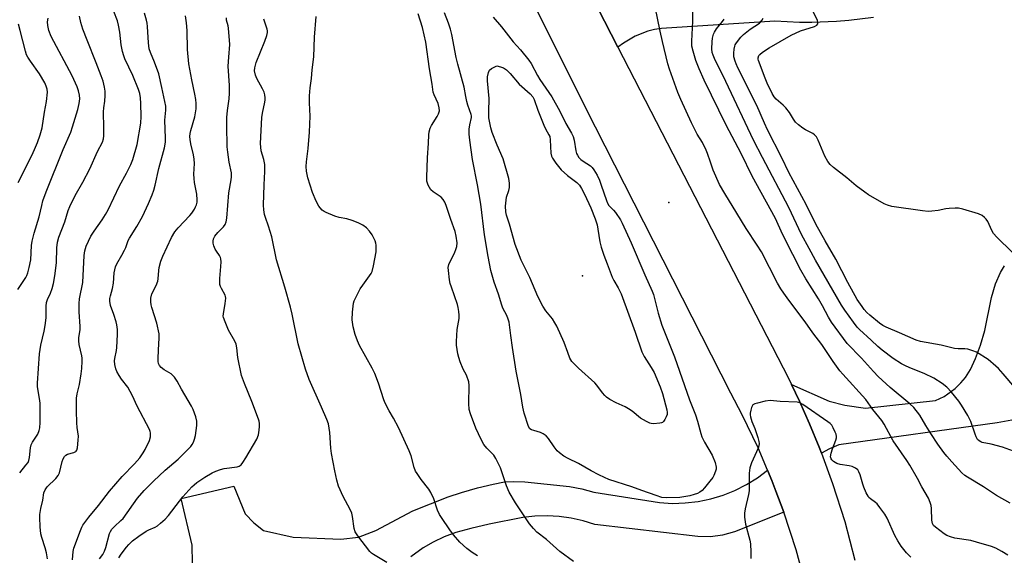
# Model space of a CAD drawing. Units: inches. Extents: x 1303767 to 1309767, y 565446 to 569446.
# Drawn here: x 1308094 to 1308465, y 566388 to 566590 of the extents above; entities that cross this region are included whole.
import ezdxf

# ---------------------------------------------------------------- set-up
doc = ezdxf.new("R2010")
doc.units = ezdxf.units.IN
doc.header["$MEASUREMENT"] = 0
for name, color, linetype in [('ELEV-Spot Elevation', 7, 'Continuous'), ('TRANS-Driveway', 251, 'Continuous'), ('TRANS-Road', 130, 'Continuous'), ('Undefined', 1, 'Continuous')]:
    doc.layers.add(name, color=color, linetype=linetype)

msp = doc.modelspace()

# ---------------------------------------------------------------- linework, layer by layer
at = {"layer": 'ELEV-Spot Elevation'}
for p in [(1308338.74, 566520.67, 461.9), (1308306.26, 566493, 466.4)]:
    msp.add_point(p, dxfattribs=at)
at = {"layer": 'TRANS-Driveway'}
for points in [[(1308415.84, 566590.31, 0), (1308406.59, 566589.19, 0), (1308401.94, 566588.83, 0), (1308392.63, 566588.5, 0), (1308387.97, 566588.52, 0), (1308378.67, 566588.97, 0), (1308335.93, 566586.24, 0), (1308333.39, 566585.8, 0), (1308330.89, 566585.16, 0), (1308326.08, 566583.31, 0), (1308321.62, 566580.74, 0), (1308319.55, 566579.2, 0), (1308309.46, 566598.87, 0)], [(1308514.87, 566447.22, 0), (1308462.39, 566437.64, 0), (1308402.72, 566429.34, 0), (1308399.24, 566427.92, 0), (1308396.23, 566426.23, 0), (1308395.35, 566428.5, 0), (1308391.75, 566437.33, 0), (1308387.97, 566445.82, 0), (1308384.97, 566452.12, 0), (1308399.18, 566445.82, 0), (1308405.01, 566444.33, 0), (1308412.87, 566443.18, 0), (1308439.22, 566446.08, 0), (1308442.42, 566447.59, 0), (1308446.59, 566450.61, 0), (1308448.75, 566452.78, 0), (1308450.5, 566454.81, 0), (1308452.34, 566457.81, 0), (1308454.22, 566461.9, 0), (1308456.09, 566466.98, 0), (1308457.7, 566472.42, 0), (1308460.29, 566484.9, 0), (1308461.83, 566490.09, 0), (1308463.64, 566494.3, 0), (1308465.2, 566496.77, 0)], [(1308159.31, 566384.86, 0), (1308159.25, 566391.62, 0), (1308155.12, 566409.18, 0), (1308174.93, 566413.82, 0), (1308179.2, 566403.43, 0), (1308182.5, 566399.96, 0), (1308186.09, 566397.15, 0), (1308197.29, 566394.65, 0), (1308215.25, 566393.86, 0), (1308221.83, 566394.64, 0), (1308228.47, 566397.16, 0), (1308242.39, 566404.51, 0), (1308255.62, 566409.84, 0), (1308260.67, 566411.49, 0), (1308266.7, 566413.19, 0), (1308272.6, 566414.62, 0), (1308276.88, 566415.42, 0), (1308280.34, 566415.65, 0), (1308284.52, 566415.51, 0), (1308301.35, 566413.74, 0), (1308305.95, 566412.82, 0), (1308310.47, 566411.56, 0), (1308335.29, 566407.63, 0), (1308340.12, 566407.36, 0), (1308344.96, 566407.51, 0), (1308349.77, 566408.08, 0), (1308354.51, 566409.06, 0), (1308359.15, 566410.45, 0), (1308363.65, 566412.24, 0), (1308367.97, 566414.41, 0), (1308372.1, 566416.95, 0), (1308375.96, 566419.82, 0), (1308377.56, 566415.92, 0), (1308379.08, 566411.98, 0), (1308382.03, 566404.06, 0), (1308363.5, 566396.66, 0), (1308359.02, 566395.37, 0), (1308354.39, 566394.78, 0), (1308349.73, 566394.91, 0), (1308310.84, 566399.44, 0), (1308306.48, 566400.83, 0), (1308302.02, 566401.84, 0), (1308297.48, 566402.46, 0), (1308292.91, 566402.69, 0), (1308288.34, 566402.53, 0), (1308283.8, 566401.97, 0), (1308271.15, 566399.48, 0), (1308264.22, 566397.91, 0), (1308258.54, 566396.33, 0), (1308254.13, 566394.71, 0), (1308250.03, 566392.72, 0), (1308246.25, 566390.64, 0), (1308241.63, 566387.27, 0)]]:
    msp.add_polyline3d(points, dxfattribs=at)
at = {"layer": 'TRANS-Road'}
for points in [[(1308380.48, 566207.97), (1308385.4, 566221.32), (1308389.68, 566234.89), (1308393.3, 566248.65), (1308396.27, 566262.56), (1308398.57, 566276.6), (1308399.21, 566286.54), (1308399.53, 566296.49), (1308399.53, 566306.45), (1308399.21, 566316.41), (1308398.13, 566331.3), (1308396.33, 566346.13), (1308393.81, 566360.86), (1308390.58, 566375.44), (1308386.65, 566389.86), (1308382.03, 566404.06), (1308379.08, 566411.98), (1308377.56, 566415.92), (1308375.96, 566419.82), (1308372.33, 566428.27), (1308366.39, 566440.72), (1308362.12, 566448.86), (1308311.13, 566549.06), (1308257.37, 566656.35)], [(1308309.46, 566598.87), (1308319.55, 566579.2), (1308325.68, 566567.23), (1308383.96, 566454.21), (1308384.97, 566452.12), (1308387.97, 566445.82), (1308391.75, 566437.33), (1308395.35, 566428.5), (1308396.23, 566426.23), (1308400.43, 566414.78), (1308404.97, 566400.48), (1308408.85, 566386)]]:
    msp.add_lwpolyline(points, dxfattribs=at)
at = {"layer": 'Undefined'}
for points, elevation in [([(1308466.43, 566387.9), (1308464.17, 566389.24), (1308461.85, 566390.43), (1308460.27, 566391.09), (1308454.64, 566392.79), (1308452.44, 566393.32), (1308446.43, 566394.24), (1308444.77, 566394.74), (1308443.43, 566395.31), (1308442.41, 566395.89), (1308439.22, 566398.34), (1308438.43, 566399.07), (1308438.02, 566399.72), (1308437.74, 566401.01), (1308437.65, 566405.42), (1308437.53, 566406.59), (1308437.18, 566407.68), (1308436.48, 566409.26), (1308434.08, 566413.55), (1308432.45, 566416.66), (1308429.5, 566421.74), (1308428.39, 566423.49), (1308423.29, 566430.95), (1308419.88, 566437.23), (1308418.91, 566438.59), (1308415.58, 566442.65), (1308413.8, 566445.26), (1308412.91, 566446.43), (1308404.25, 566455.99), (1308403.12, 566457.33), (1308400.6, 566460.82), (1308396.33, 566467.13), (1308393, 566471.53), (1308390.06, 566475.74), (1308383.88, 566483.88), (1308382.02, 566486.49), (1308380.94, 566488.16), (1308379.69, 566490.31), (1308373.6, 566502.11), (1308372.06, 566504.6), (1308367.82, 566510.89), (1308364.38, 566516.62), (1308359.78, 566524.03), (1308357.87, 566527.46), (1308355.5, 566532.89), (1308354.38, 566535.9), (1308353.28, 566539.14), (1308352.75, 566540.44), (1308351.38, 566543.22), (1308349.48, 566546.46), (1308347.34, 566550.67), (1308343.24, 566559.44), (1308342.15, 566562.11), (1308338.94, 566570.87), (1308338.32, 566572.95), (1308336.36, 566581.27), (1308335.46, 566585.26), (1308333.61, 566594.39)], 468), ([(1308094.29, 566418.82), (1308096.66, 566421.68), (1308097.42, 566422.78), (1308097.77, 566423.49), (1308098.02, 566424.58), (1308098.36, 566428.28), (1308098.59, 566429.38), (1308099.11, 566430.41), (1308100.68, 566432.7), (1308101.08, 566433.4), (1308101.6, 566434.75), (1308101.86, 566435.86), (1308101.94, 566437.83), (1308101.94, 566445.1), (1308101.74, 566446.85), (1308101.03, 566451.2), (1308100.94, 566452.63), (1308101.74, 566463.72), (1308102.23, 566466.96), (1308103.5, 566472.16), (1308103.87, 566474.38), (1308104.2, 566477.21), (1308104.27, 566481.57), (1308104.4, 566483.01), (1308104.76, 566484.17), (1308105.87, 566486.51), (1308106.58, 566488.3), (1308107.05, 566490.13), (1308107.58, 566493.03), (1308108.2, 566497.98), (1308108.31, 566503.62), (1308108.56, 566505.71), (1308109.09, 566507.63), (1308111.23, 566513.38), (1308112.57, 566517.6), (1308113.2, 566519.2), (1308115.17, 566523.36), (1308118.07, 566528.31), (1308120.7, 566533.31), (1308123.64, 566539.84), (1308125.49, 566543.39), (1308125.88, 566544.63), (1308125.98, 566545.81), (1308126.03, 566548.79), (1308125.87, 566554.86), (1308126.01, 566556.28), (1308126.41, 566558.88), (1308126.5, 566560.91), (1308126.48, 566562.64), (1308126.27, 566564.1), (1308125.71, 566566.42), (1308125.03, 566568.37), (1308123.14, 566573.33), (1308119.66, 566581.84), (1308118.11, 566586), (1308117.33, 566588.48), (1308116.85, 566590.91)], 452), ([(1308104.78, 566386.5), (1308104.36, 566388.73), (1308103.87, 566390.64), (1308102.61, 566394.48), (1308102.27, 566395.89), (1308102, 566398.52), (1308101.86, 566402), (1308101.91, 566403.15), (1308102.29, 566405.43), (1308103.01, 566408.5), (1308103.44, 566411.32), (1308103.83, 566412.49), (1308104.66, 566413.56), (1308107.92, 566416.69), (1308108.78, 566417.81), (1308109.22, 566418.86), (1308110.29, 566423.08), (1308110.68, 566424.13), (1308111.18, 566425.01), (1308111.62, 566425.5), (1308112.27, 566425.88), (1308114.71, 566426.53), (1308115.4, 566426.85), (1308115.57, 566427), (1308115.83, 566427.43), (1308116.02, 566428.23), (1308116.33, 566431.21), (1308116.39, 566432.7), (1308115.97, 566435.95), (1308115.85, 566437.71), (1308115.69, 566442.19), (1308115.7, 566446.95), (1308115.91, 566448.59), (1308116.77, 566452.09), (1308117.44, 566456.11), (1308117.67, 566458.12), (1308117.78, 566460.96), (1308117.76, 566462.1), (1308117.66, 566462.96), (1308116.72, 566467.18), (1308116.51, 566468.54), (1308116.54, 566469.66), (1308117.02, 566472.83), (1308117.11, 566474), (1308116.72, 566479.47), (1308116.64, 566482.69), (1308116.84, 566484.42), (1308118.02, 566490.51), (1308118.57, 566500.7), (1308118.77, 566502.42), (1308119.03, 566503.39), (1308119.35, 566504.21), (1308121.11, 566507.93), (1308122.3, 566509.85), (1308125.39, 566514.1), (1308126.61, 566516.1), (1308127.55, 566517.89), (1308131.88, 566526.91), (1308134.56, 566531.67), (1308136.19, 566534.94), (1308136.86, 566536.86), (1308138.51, 566542.46), (1308139.89, 566550.58), (1308140.01, 566553.06), (1308139.91, 566557.92), (1308139.78, 566560.12), (1308139.56, 566561.72), (1308139.06, 566563.23), (1308136.86, 566568.47), (1308133.93, 566574.82), (1308133.5, 566575.91), (1308133.02, 566577.54), (1308132.46, 566580.05), (1308132.03, 566584.81), (1308131.55, 566587.42), (1308131.13, 566589.12), (1308129.78, 566592.66)], 454), ([(1308114.16, 566386.07), (1308114.48, 566389.23), (1308114.71, 566390.5), (1308117.16, 566397.1), (1308117.71, 566398.39), (1308118.12, 566399.13), (1308120.3, 566402.2), (1308124.01, 566406.58), (1308128.09, 566411.97), (1308132.89, 566417.5), (1308137.53, 566422.22), (1308139.51, 566424.51), (1308140.85, 566426.34), (1308141.59, 566427.58), (1308143.18, 566431.08), (1308143.56, 566432.46), (1308143.54, 566433.87), (1308143.43, 566434.43), (1308143.14, 566435.23), (1308138.57, 566443.96), (1308136.8, 566447.84), (1308135, 566451.07), (1308132.69, 566454.09), (1308131.75, 566455.53), (1308130.89, 566457), (1308130.44, 566458.03), (1308130.08, 566459.67), (1308130.02, 566461.03), (1308130.11, 566461.97), (1308130.71, 566464.89), (1308130.88, 566466.04), (1308131.16, 566470.91), (1308131.1, 566472.88), (1308130.9, 566474.55), (1308130.65, 566475.69), (1308129.79, 566478.54), (1308128.48, 566481.93), (1308128.2, 566483.45), (1308128.26, 566484.5), (1308128.43, 566485.55), (1308129.18, 566488.32), (1308129.6, 566490.33), (1308129.87, 566494.22), (1308130.06, 566495.37), (1308130.37, 566496.48), (1308130.87, 566497.54), (1308132.81, 566500.87), (1308133.75, 566502.66), (1308134.22, 566503.71), (1308135.19, 566506.35), (1308135.62, 566507.26), (1308138.44, 566511.58), (1308140.53, 566515.45), (1308142.77, 566520.28), (1308144.14, 566523.58), (1308144.75, 566525.26), (1308145.32, 566527.23), (1308146.69, 566533.49), (1308148.78, 566541.22), (1308149.1, 566542.6), (1308149.2, 566543.47), (1308149.24, 566544.94), (1308149, 566551.66), (1308149.35, 566555.49), (1308149.32, 566556.96), (1308147.87, 566563.97), (1308146.67, 566569.15), (1308145.04, 566573.59), (1308143.53, 566577.11), (1308143.11, 566578.59), (1308142.83, 566580.82), (1308142.46, 566586.92), (1308142.31, 566588.25), (1308142.08, 566589.31), (1308141.27, 566592.01)], 456), ([(1308124.35, 566386.47), (1308125.6, 566388.14), (1308126.25, 566389.32), (1308126.71, 566390.69), (1308128.16, 566396.03), (1308128.48, 566396.78), (1308129.04, 566397.64), (1308129.99, 566398.65), (1308132.43, 566400.85), (1308133.21, 566401.66), (1308138.66, 566409.3), (1308141.2, 566412.23), (1308144.7, 566415.74), (1308149.09, 566419.8), (1308153.91, 566424.05), (1308156.7, 566426.71), (1308158.76, 566428.82), (1308159.28, 566429.49), (1308159.79, 566430.43), (1308160.17, 566431.49), (1308160.53, 566432.86), (1308161.02, 566436.62), (1308161.06, 566438.33), (1308160.62, 566439.97), (1308159.61, 566442.66), (1308159.02, 566443.97), (1308155.2, 566450.31), (1308153.59, 566453.38), (1308152.56, 566454.85), (1308151.99, 566455.53), (1308151.36, 566456.11), (1308148.75, 566457.68), (1308147.62, 566458.52), (1308146.88, 566459.33), (1308146.56, 566460.03), (1308146.42, 566460.83), (1308146.4, 566461.96), (1308146.51, 566465.1), (1308146.85, 566469.72), (1308146.78, 566471.17), (1308145.96, 566475.22), (1308144.02, 566481.08), (1308143.76, 566482.17), (1308143.62, 566483.27), (1308143.69, 566484.66), (1308144.05, 566486.29), (1308145.64, 566489.43), (1308146.27, 566491.04), (1308146.42, 566491.89), (1308146.66, 566495.06), (1308146.83, 566496.19), (1308147.46, 566498.63), (1308148.19, 566500.47), (1308151.48, 566507.47), (1308152.76, 566509.61), (1308153.96, 566511.14), (1308158.41, 566515.77), (1308159.14, 566516.71), (1308160.12, 566518.21), (1308160.55, 566518.99), (1308160.85, 566519.77), (1308161.09, 566520.83), (1308161.17, 566521.64), (1308160.97, 566523.87), (1308160.15, 566528.25), (1308159.96, 566529.69), (1308159.92, 566531.38), (1308160.15, 566535.35), (1308160.05, 566537), (1308159.79, 566538.64), (1308158.73, 566542.79), (1308158.48, 566544.44), (1308158.4, 566545.54), (1308158.48, 566546.69), (1308158.69, 566547.83), (1308160.21, 566552.99), (1308160.54, 566554.39), (1308160.75, 566556.01), (1308160.72, 566558.01), (1308160.59, 566559.45), (1308160.28, 566561.5), (1308159.1, 566566.88), (1308158, 566572.94), (1308157.43, 566578.24), (1308157.36, 566585.48), (1308157.1, 566588.36), (1308156.73, 566590.92)], 458), ([(1308266.64, 566387.59), (1308264.69, 566388.8), (1308262.67, 566390.31), (1308260, 566392.8), (1308257.69, 566395.5), (1308256.23, 566397.38), (1308253.12, 566401.97), (1308252.35, 566403.21), (1308251.63, 566404.75), (1308250.19, 566409.12), (1308249.13, 566411.47), (1308248.32, 566412.67), (1308245.45, 566416.38), (1308243.92, 566418.54), (1308243.31, 566419.53), (1308242.8, 566420.91), (1308241.71, 566425.23), (1308241, 566427.08), (1308236.89, 566435.97), (1308235.03, 566439.4), (1308233.4, 566442.17), (1308231.97, 566445.05), (1308231.41, 566446.41), (1308229.43, 566452.59), (1308228.05, 566456.3), (1308227.04, 566458.28), (1308222.29, 566466.75), (1308221.5, 566468.59), (1308220.63, 566471.01), (1308219.93, 566473.82), (1308219.51, 566476.42), (1308219.63, 566479.32), (1308219.98, 566482.78), (1308220.24, 566483.61), (1308220.59, 566484.41), (1308222.5, 566488.1), (1308223.46, 566489.52), (1308226.08, 566492.99), (1308226.65, 566493.97), (1308226.98, 566494.74), (1308227.49, 566496.76), (1308228.48, 566502.1), (1308228.55, 566504.59), (1308228.44, 566505.35), (1308228.13, 566506.28), (1308226.97, 566508.53), (1308226.01, 566509.91), (1308224.9, 566511.15), (1308223.53, 566512.11), (1308221.8, 566513.01), (1308219.51, 566513.95), (1308217.55, 566514.46), (1308214.64, 566515.01), (1308212.96, 566515.56), (1308209.67, 566516.87), (1308208.9, 566517.29), (1308208.25, 566517.82), (1308207.46, 566518.64), (1308206.94, 566519.31), (1308205.99, 566521.15), (1308204.6, 566524.44), (1308202.81, 566529.94), (1308202.33, 566532.52), (1308202.2, 566534.25), (1308202.34, 566535.94), (1308202.96, 566540.98), (1308203.41, 566547.1), (1308203.63, 566553.16), (1308203.39, 566558.22), (1308203.47, 566560.88), (1308203.68, 566563.85), (1308204.22, 566567.41), (1308204.41, 566570.66), (1308205.06, 566575.48), (1308205.33, 566582.98), (1308206, 566590.77)], 464), ([(1308302.84, 566385.41), (1308297.67, 566389.2), (1308292.69, 566393.77), (1308289.1, 566396.54), (1308287.73, 566397.94), (1308286.29, 566399.66), (1308280.95, 566407.57), (1308278.64, 566411.51), (1308277.68, 566413.9), (1308275.32, 566420.73), (1308274.64, 566422.28), (1308273.64, 566424.29), (1308272.83, 566425.46), (1308270.21, 566428.19), (1308269.13, 566429.58), (1308268.12, 566431.39), (1308266.04, 566435.66), (1308264.08, 566441.11), (1308263.61, 566442.77), (1308263.48, 566445.01), (1308263.56, 566451.74), (1308263.38, 566453.19), (1308262.55, 566455.68), (1308261.33, 566457.9), (1308260.19, 566460.62), (1308259.61, 566462.3), (1308259.31, 566463.72), (1308258.83, 566466.9), (1308258.76, 566468.36), (1308259.1, 566472.83), (1308259.8, 566477.02), (1308259.81, 566478.19), (1308259.68, 566479.67), (1308259.46, 566481.14), (1308259.16, 566482.26), (1308256.87, 566488.73), (1308256.44, 566490.13), (1308256.18, 566491.58), (1308255.73, 566495.09), (1308255.7, 566496.24), (1308255.95, 566497.31), (1308258.17, 566501.97), (1308258.58, 566503.03), (1308258.89, 566504.11), (1308259.02, 566505.48), (1308258.71, 566507.99), (1308258.25, 566509.69), (1308256.64, 566514.21), (1308254.94, 566519.48), (1308254.4, 566520.81), (1308253.76, 566521.8), (1308252.98, 566522.67), (1308252.32, 566523.19), (1308249.97, 566524.74), (1308249.17, 566525.49), (1308248.16, 566527.16), (1308247.82, 566527.93), (1308247.62, 566528.73), (1308247.57, 566530.17), (1308247.88, 566537.47), (1308248.24, 566543), (1308248.37, 566546.2), (1308248.49, 566547.34), (1308248.88, 566548.69), (1308249.34, 566549.72), (1308251.54, 566553.05), (1308252.06, 566554.04), (1308252.33, 566555.14), (1308252.3, 566556.39), (1308251.83, 566558), (1308250.39, 566561.2), (1308250.04, 566562.29), (1308249.65, 566565.26), (1308248.62, 566570.96), (1308247.29, 566581.12), (1308246.03, 566586.63), (1308244.4, 566591.69)], 466), ([(1308272.6, 566590.5), (1308275.68, 566586.86), (1308280.14, 566581.23), (1308282.88, 566578.17), (1308286.07, 566574.31), (1308286.92, 566572.98), (1308289.27, 566568.56), (1308290.16, 566567.04), (1308294.72, 566560.46), (1308297.64, 566555.03), (1308299.94, 566550.37), (1308302.06, 566546.81), (1308302.71, 566545.54), (1308303.08, 566544.15), (1308303.73, 566540.1), (1308304.03, 566539.13), (1308304.34, 566538.45), (1308304.89, 566537.63), (1308305.63, 566536.87), (1308306.48, 566536.2), (1308309.27, 566534.5), (1308309.87, 566533.89), (1308310.55, 566532.94), (1308311.78, 566530.93), (1308312.61, 566529.11), (1308313.33, 566527.23), (1308315.26, 566521.42), (1308315.68, 566520.37), (1308316.21, 566519.57), (1308317.96, 566517.79), (1308318.7, 566516.91), (1308320.49, 566514.14), (1308321.21, 566512.85), (1308324.61, 566505.47), (1308329.71, 566493.43), (1308332.47, 566487.26), (1308332.92, 566486.01), (1308333.48, 566484.06), (1308334.76, 566478.94), (1308336.17, 566474.45), (1308340.91, 566462.52), (1308346.57, 566446.39), (1308348.78, 566440.75), (1308349.57, 566438.33), (1308350.74, 566433.73), (1308351.16, 566432.39), (1308352.16, 566430.38), (1308355.11, 566425.51), (1308356.19, 566422.72), (1308356.63, 566421.03), (1308356.58, 566420.22), (1308356.34, 566419.43), (1308355.69, 566417.88), (1308355.27, 566417.13), (1308354.24, 566415.7), (1308352.24, 566413.17), (1308351.3, 566412.25), (1308350.47, 566411.63), (1308349.52, 566411.12), (1308348.23, 566410.65), (1308346.65, 566410.19), (1308345.21, 566409.89), (1308342.87, 566409.59), (1308337.78, 566409.48), (1308336.13, 566409.61), (1308333.92, 566410.26), (1308328.6, 566412.16), (1308324.81, 566413.61), (1308316.2, 566416.34), (1308314.49, 566417.08), (1308312.45, 566418.11), (1308309.55, 566419.63), (1308304.73, 566422.39), (1308300.78, 566424.23), (1308299.25, 566425.12), (1308297.59, 566426.35), (1308296.74, 566427.14), (1308295.55, 566428.7), (1308293.47, 566431.73), (1308292.53, 566432.81), (1308291.43, 566433.6), (1308290.47, 566434.09), (1308287.86, 566434.74), (1308287.05, 566435.02), (1308286.46, 566435.46), (1308285.92, 566436.35), (1308284.31, 566441.27), (1308283.71, 566443.62), (1308282.97, 566448.39), (1308281.3, 566457.17), (1308279.87, 566466), (1308279.22, 566470.56), (1308278.61, 566475.63), (1308278.27, 566476.76), (1308277.73, 566478.14), (1308276.28, 566480.93), (1308275.8, 566482), (1308274.59, 566486.2), (1308272.99, 566490.71), (1308271.77, 566495.04), (1308270.69, 566500.32), (1308269.39, 566508.51), (1308267.89, 566520.09), (1308266.68, 566527.38), (1308264.82, 566536.85), (1308263.76, 566544.1), (1308263.54, 566546.35), (1308263.58, 566548.3), (1308263.78, 566549.96), (1308264.45, 566552.64), (1308264.46, 566553.34), (1308264.37, 566553.86), (1308263.04, 566557.32), (1308262.65, 566558.66), (1308262.25, 566560.56), (1308261.69, 566564.13), (1308259.3, 566572.72), (1308258.68, 566575.28), (1308257.01, 566584.01), (1308256.57, 566585.97), (1308255.82, 566588.23), (1308254.32, 566592.08)], 468), ([(1308467.24, 566407.49), (1308462.09, 566410.36), (1308457.3, 566413.55), (1308451.23, 566417.22), (1308450.27, 566417.9), (1308449.14, 566418.88), (1308445.28, 566422.95), (1308443.41, 566425.13), (1308442.34, 566426.51), (1308440.11, 566429.65), (1308437.41, 566433.7), (1308435.56, 566436.66), (1308433.23, 566440.63), (1308431.02, 566443.51), (1308429.56, 566444.89), (1308422.07, 566451.02), (1308417.62, 566455.19), (1308415.78, 566457.03), (1308411.31, 566461.98), (1308405.86, 566467.59), (1308400.06, 566475.58), (1308398.9, 566477.47), (1308396.61, 566481.78), (1308395.14, 566484.34), (1308390.29, 566491.97), (1308388.45, 566495.14), (1308385.5, 566501.1), (1308381.58, 566508.78), (1308378.87, 566514.6), (1308370.18, 566530.63), (1308366.02, 566539.11), (1308360.4, 566549.76), (1308352.01, 566566.73), (1308350.19, 566571.03), (1308348.97, 566574.12), (1308347.91, 566577.67), (1308347.45, 566579.61), (1308347.37, 566581.38), (1308347.77, 566588.97), (1308347.73, 566593.33)], 470), ([(1308468.07, 566502.01), (1308462.26, 566507.63), (1308461.07, 566508.95), (1308460.4, 566510.15), (1308458.91, 566513.5), (1308458.28, 566514.43), (1308457.64, 566515.02), (1308456.7, 566515.73), (1308455.41, 566516.41), (1308449.52, 566518.19), (1308447.82, 566518.57), (1308446.64, 566518.6), (1308444.26, 566518.44), (1308443.11, 566518.26), (1308440.16, 566517.6), (1308437.82, 566517.37), (1308436.35, 566517.32), (1308434.28, 566517.54), (1308422.77, 566519.22), (1308421.13, 566519.67), (1308419.82, 566520.19), (1308413.97, 566523.53), (1308412.52, 566524.51), (1308409.26, 566526.97), (1308405.81, 566529.99), (1308400.78, 566533.84), (1308399.53, 566535.02), (1308398.68, 566536.15), (1308397.54, 566538.16), (1308395, 566544.12), (1308394.3, 566545.36), (1308393.58, 566546.14), (1308392.94, 566546.63), (1308390.2, 566548.04), (1308389.22, 566548.68), (1308387.57, 566549.96), (1308386.48, 566550.96), (1308385.68, 566552.02), (1308384.16, 566554.53), (1308382.81, 566556.33), (1308381.81, 566557.35), (1308379.17, 566559.6), (1308378.45, 566560.42), (1308377.68, 566561.76), (1308375.77, 566565.63), (1308374.99, 566567.51), (1308372.52, 566574.12), (1308372.41, 566574.67), (1308372.42, 566575.21), (1308372.66, 566575.99), (1308372.97, 566576.43), (1308374.06, 566577.33), (1308376.52, 566578.92), (1308384.79, 566583.66), (1308388.32, 566585.27), (1308393.59, 566586.99), (1308394.44, 566587.5), (1308394.83, 566588.02), (1308394.89, 566588.47), (1308394.72, 566589.22), (1308393.18, 566592.39)], 476), ([(1308093.63, 566487.9), (1308096.61, 566492.44), (1308096.99, 566493.17), (1308097.39, 566494.23), (1308097.92, 566496.17), (1308098.45, 566499.02), (1308098.77, 566504.44), (1308099.02, 566506.09), (1308099.76, 566509.09), (1308101.65, 566515.31), (1308102.59, 566519.6), (1308103.04, 566521.3), (1308104.29, 566524.71), (1308110.65, 566540.68), (1308113.57, 566547.19), (1308114.22, 566549.12), (1308116.18, 566555.66), (1308116.73, 566557.98), (1308116.89, 566559.72), (1308116.81, 566561.08), (1308116.46, 566562.67), (1308115.92, 566564.25), (1308114.02, 566568.44), (1308106.19, 566583.25), (1308105.3, 566585.44), (1308104.86, 566587.3), (1308104.8, 566588.68), (1308104.98, 566590.07)], 450), ([(1308093.66, 566528.15), (1308098.94, 566538.63), (1308100.27, 566541.48), (1308100.99, 566543.25), (1308101.98, 566546.12), (1308102.7, 566548.8), (1308103.59, 566554.64), (1308104.4, 566558.66), (1308104.71, 566562.19), (1308104.58, 566563.34), (1308104.3, 566564.44), (1308103.71, 566565.79), (1308101.8, 566569.18), (1308098.32, 566573.94), (1308097.4, 566575.36), (1308096.89, 566576.35), (1308096.45, 566577.7), (1308094.41, 566585.5), (1308093.9, 566587.8)], 448), ([(1308131.67, 566386.82), (1308132.48, 566388.24), (1308134.46, 566390.82), (1308135.41, 566391.89), (1308136.81, 566393.18), (1308139.11, 566394.95), (1308141.91, 566396.87), (1308142.94, 566397.41), (1308145.26, 566398.41), (1308146.21, 566398.94), (1308147.37, 566399.86), (1308149.13, 566401.45), (1308150.3, 566402.78), (1308154.45, 566408.19), (1308155.77, 566409.79), (1308159.1, 566413.58), (1308159.95, 566414.38), (1308161.06, 566415.26), (1308163.96, 566417.18), (1308166.82, 566418.82), (1308168.17, 566419.45), (1308169.86, 566420.05), (1308171.29, 566420.44), (1308176.21, 566421.1), (1308177, 566421.37), (1308177.66, 566421.84), (1308178.37, 566422.74), (1308179.48, 566424.49), (1308183.54, 566431.53), (1308184.19, 566433.17), (1308184.52, 566434.89), (1308184.62, 566436.33), (1308184.61, 566437.47), (1308184.49, 566438.27), (1308184.26, 566439.1), (1308181.7, 566445.77), (1308178.96, 566452.44), (1308177.86, 566455.57), (1308176.47, 566462.25), (1308176.12, 566465.96), (1308175.79, 566467.33), (1308175.32, 566468.39), (1308172.96, 566472.54), (1308171.63, 566475.73), (1308171.07, 566477.35), (1308170.98, 566477.89), (1308171, 566478.7), (1308171.73, 566482.61), (1308171.91, 566484.67), (1308171.83, 566485.22), (1308171.64, 566485.74), (1308170.24, 566488.22), (1308169.91, 566489), (1308169.7, 566489.81), (1308169.65, 566492.08), (1308170.06, 566496.59), (1308170.12, 566498.32), (1308170.06, 566499.44), (1308169.92, 566499.97), (1308169.58, 566500.7), (1308168.35, 566502.35), (1308167.95, 566503.06), (1308167.42, 566504.33), (1308167.19, 566505.38), (1308167.2, 566506.17), (1308167.33, 566506.94), (1308167.8, 566507.94), (1308168.86, 566509.33), (1308171.1, 566511.56), (1308171.66, 566512.43), (1308172.06, 566513.39), (1308172.29, 566514.82), (1308173.09, 566524.35), (1308173.95, 566529.16), (1308174.07, 566530.31), (1308174, 566531.8), (1308173.22, 566535.88), (1308172.7, 566539.6), (1308172.47, 566541.61), (1308172.4, 566543.06), (1308172.29, 566548.3), (1308172.3, 566552.64), (1308172.5, 566555.27), (1308173.14, 566559.69), (1308173.3, 566561.88), (1308173.3, 566564.72), (1308172.86, 566571.97), (1308172.99, 566575.47), (1308173.41, 566580.23), (1308172.93, 566586.36), (1308172.79, 566587.23), (1308172.23, 566589.39), (1308172.18, 566590.19)], 460), ([(1308232.56, 566385.07), (1308227.53, 566388.1), (1308226.82, 566388.6), (1308226.19, 566389.21), (1308221.66, 566395.16), (1308220.68, 566396.64), (1308220.27, 566397.95), (1308219.66, 566402.36), (1308219.33, 566403.71), (1308218.72, 566405.04), (1308216.14, 566410), (1308214.33, 566413.89), (1308213.71, 566416.03), (1308212.91, 566419.59), (1308211.74, 566426.15), (1308211.5, 566428.18), (1308211.11, 566434.07), (1308210.87, 566435.73), (1308210.53, 566437.34), (1308209.95, 566438.98), (1308208.01, 566443.61), (1308203.32, 566454.02), (1308201.98, 566457.87), (1308199.18, 566467.38), (1308196.84, 566478.63), (1308196.23, 566481.24), (1308194.15, 566488.75), (1308190.95, 566499.04), (1308189.27, 566507.71), (1308188.05, 566511.71), (1308186.8, 566515.08), (1308186.49, 566516.17), (1308186.24, 566517.94), (1308186.14, 566519.71), (1308186.35, 566527.31), (1308186.58, 566532.38), (1308186.58, 566535.03), (1308186.26, 566536.88), (1308185.27, 566540.13), (1308185.08, 566541.52), (1308185.01, 566542.94), (1308185.53, 566552.64), (1308185.79, 566554.37), (1308186.65, 566558.47), (1308186.75, 566559.33), (1308186.73, 566560.15), (1308186.59, 566561.23), (1308186.31, 566562.28), (1308185.7, 566563.54), (1308183.56, 566567.33), (1308183.08, 566568.66), (1308182.76, 566570.3), (1308182.83, 566571.44), (1308183.35, 566573.44), (1308186.58, 566581.4), (1308187.34, 566583.61), (1308187.61, 566584.72), (1308187.62, 566585.38), (1308187.53, 566585.93), (1308186.25, 566589.77)], 462), ([(1308472.64, 566425.53), (1308464.37, 566428.48), (1308460.16, 566429.6), (1308456.79, 566430.33), (1308456.27, 566430.51), (1308455.61, 566430.91), (1308455.05, 566431.44), (1308454.49, 566432.4), (1308454.07, 566433.47), (1308452.53, 566438.15), (1308452.04, 566439.21), (1308451.3, 566440.5), (1308448.96, 566444.33), (1308447.96, 566445.8), (1308445.25, 566449.26), (1308443.46, 566451.07), (1308441.74, 566452.53), (1308438.59, 566454.55), (1308434.93, 566456.3), (1308430.11, 566458.14), (1308428.11, 566459.01), (1308426.39, 566459.96), (1308423.25, 566461.94), (1308419.1, 566465.06), (1308417.41, 566466.44), (1308414.91, 566468.84), (1308410.52, 566472.83), (1308409.66, 566473.78), (1308408.28, 566475.56), (1308405.04, 566480.11), (1308403.79, 566482), (1308393.95, 566499), (1308391.54, 566503.3), (1308388.72, 566508.58), (1308383.98, 566518.77), (1308374.01, 566537.62), (1308370.65, 566544.19), (1308360.23, 566566.23), (1308355.99, 566574.85), (1308355.4, 566576.2), (1308355.13, 566577.16), (1308355, 566578.55), (1308355.04, 566581.18), (1308355.21, 566582.62), (1308355.56, 566584.02), (1308355.9, 566584.81), (1308356.64, 566586.02), (1308358.95, 566588.86), (1308359.58, 566589.76)], 472), ([(1308469.01, 566451.05), (1308464.63, 566456.18), (1308462.88, 566458.1), (1308461.84, 566459.09), (1308458.99, 566461.49), (1308454.59, 566464.26), (1308453.26, 566464.82), (1308451.31, 566465.39), (1308450.26, 566465.51), (1308447.76, 566465.52), (1308446.37, 566465.69), (1308441.32, 566466.88), (1308433.5, 566468.32), (1308431.89, 566468.79), (1308425.66, 566471.6), (1308420.65, 566473.66), (1308419.35, 566474.36), (1308418.13, 566475.19), (1308414.45, 566478.23), (1308413.35, 566479.23), (1308412.37, 566480.31), (1308411.5, 566481.49), (1308409.72, 566484.19), (1308406.12, 566490.53), (1308401.6, 566499.36), (1308397.64, 566506.2), (1308394.09, 566512.57), (1308390.45, 566519.98), (1308383.88, 566532.03), (1308381.28, 566537.46), (1308375.91, 566548.04), (1308374.75, 566550.59), (1308371.94, 566557.21), (1308364.75, 566571.44), (1308364.06, 566572.95), (1308363.69, 566573.96), (1308363.29, 566575.53), (1308363.22, 566576.93), (1308363.39, 566578.38), (1308363.61, 566579.52), (1308363.79, 566580.06), (1308364.22, 566580.82), (1308365.88, 566582.9), (1308366.89, 566583.98), (1308369.39, 566585.96), (1308372.92, 566588.23), (1308373.82, 566589.16), (1308374.32, 566590.05)], 474), ([(1308429.85, 566387.1), (1308428.27, 566388.76), (1308426.25, 566391.19), (1308424.94, 566393.26), (1308423.91, 566395.29), (1308420.96, 566401.74), (1308420.11, 566403.27), (1308418.23, 566405.81), (1308417.15, 566407.14), (1308416.52, 566407.72), (1308414.69, 566409.02), (1308414.11, 566409.61), (1308413.78, 566410.08), (1308413.11, 566411.36), (1308412.16, 566413.51), (1308411.78, 566414.6), (1308410.83, 566418.16), (1308410.34, 566419.22), (1308409.87, 566419.93), (1308409.04, 566420.64), (1308407.79, 566421.22), (1308406.68, 566421.48), (1308403.27, 566421.98), (1308401.98, 566422.35), (1308400.78, 566423.15), (1308400.17, 566423.73), (1308399.86, 566424.17), (1308399.69, 566424.89), (1308399.89, 566426.24), (1308400.4, 566427.9), (1308401.65, 566431.22), (1308401.87, 566432.05), (1308401.92, 566432.59), (1308401.75, 566433.39), (1308401.44, 566434.19), (1308400.68, 566435.76), (1308400.09, 566436.75), (1308399.51, 566437.38), (1308398.59, 566438.1), (1308389.27, 566444.61), (1308388.11, 566445.21), (1308387.06, 566445.44), (1308380.68, 566445.76), (1308376.97, 566446.11), (1308374.99, 566445.79), (1308372.15, 566445.14), (1308371.08, 566444.82), (1308370.42, 566444.42), (1308370.12, 566444.01), (1308369.91, 566443.52), (1308369.6, 566442.43), (1308369.42, 566441.29), (1308369.43, 566440.73), (1308369.56, 566439.89), (1308370.03, 566438.22), (1308371.16, 566435.49), (1308372.28, 566432.11), (1308372.65, 566430.69), (1308372.71, 566429.84), (1308372.63, 566429.01), (1308372.4, 566428.2), (1308369.91, 566422.63), (1308369.5, 566421.55), (1308369.29, 566420.72), (1308369.06, 566418.72), (1308369.06, 566413.5), (1308368.99, 566412.05), (1308368.74, 566410.64), (1308367.52, 566405.32), (1308367.24, 566403.63), (1308367.28, 566402.17), (1308367.67, 566399.53), (1308369.21, 566393.51), (1308369.51, 566392.07), (1308369.69, 566388.92), (1308369.58, 566386.64)], 466)]:
    msp.add_lwpolyline(points, dxfattribs=dict(at, elevation=elevation))
at = {"layer": 'Undefined', "elevation": 470}
msp.add_lwpolyline([(1308333.03, 566437.35), (1308332.16, 566437.4), (1308331.61, 566437.53), (1308330.32, 566438.14), (1308328.09, 566439.5), (1308324.95, 566442.06), (1308323.55, 566443.02), (1308322.32, 566443.71), (1308318.9, 566445.22), (1308316.56, 566446.52), (1308315.33, 566447.33), (1308314.69, 566447.92), (1308313.71, 566449.01), (1308311.61, 566451.81), (1308310.85, 566452.69), (1308304.69, 566458.24), (1308302.26, 566460.79), (1308301.52, 566462.01), (1308300.68, 566464.14), (1308299.39, 566467.88), (1308296.52, 566474.05), (1308295.83, 566475.34), (1308294.92, 566476.82), (1308292.4, 566479.85), (1308291.31, 566481.63), (1308289.47, 566485.24), (1308286.4, 566492.43), (1308283.19, 566498.98), (1308280.85, 566504.91), (1308278.71, 566512.54), (1308277.67, 566515.89), (1308277.39, 566517.17), (1308277.3, 566519.34), (1308277.43, 566521.61), (1308277.66, 566522.72), (1308278.46, 566525.18), (1308278.7, 566526.29), (1308278.7, 566527.99), (1308278.46, 566529.7), (1308276.35, 566537.12), (1308274.1, 566542.32), (1308272.21, 566547.08), (1308271.75, 566548.76), (1308270.98, 566552.56), (1308270.92, 566554.89), (1308271.09, 566559.86), (1308270.47, 566566.46), (1308270.48, 566568.04), (1308270.81, 566569.63), (1308271.24, 566570.56), (1308271.95, 566571.14), (1308273.26, 566571.79), (1308273.93, 566572.09), (1308275.4, 566571.79), (1308276.45, 566571.42), (1308277.64, 566570.64), (1308279.05, 566569.29), (1308282.42, 566565.28), (1308286.53, 566561.55), (1308287.49, 566560.47), (1308288, 566559.47), (1308289.38, 566555.48), (1308291.69, 566549.77), (1308292.28, 566548.47), (1308293.6, 566546.17), (1308293.88, 566545.53), (1308294.1, 566544.23), (1308294.3, 566539.23), (1308294.56, 566538.11), (1308294.89, 566537.33), (1308296.16, 566535.43), (1308298.24, 566533), (1308300.53, 566530.9), (1308304.1, 566528.17), (1308305.1, 566527.14), (1308305.87, 566525.91), (1308306.98, 566523.84), (1308309.38, 566518.65), (1308310.98, 566514.58), (1308311.72, 566512.23), (1308312.07, 566510.57), (1308312.78, 566505.84), (1308313.27, 566503.85), (1308314.29, 566500.82), (1308315.59, 566497.57), (1308317.42, 566492.52), (1308318, 566491.24), (1308319.68, 566488.57), (1308320.75, 566486.27), (1308326.05, 566471.86), (1308328.57, 566464.4), (1308329.42, 566462.72), (1308332.13, 566458.53), (1308333.19, 566456.63), (1308335.48, 566451.2), (1308336.32, 566448.79), (1308338.05, 566442.56), (1308338.18, 566441.54), (1308338.08, 566440.82), (1308337.79, 566439.99), (1308337.27, 566438.93), (1308336.8, 566438.21), (1308336.41, 566437.85), (1308335.93, 566437.63), (1308335.39, 566437.51)], close=True, dxfattribs=at)

doc.saveas('drawing.dxf')
